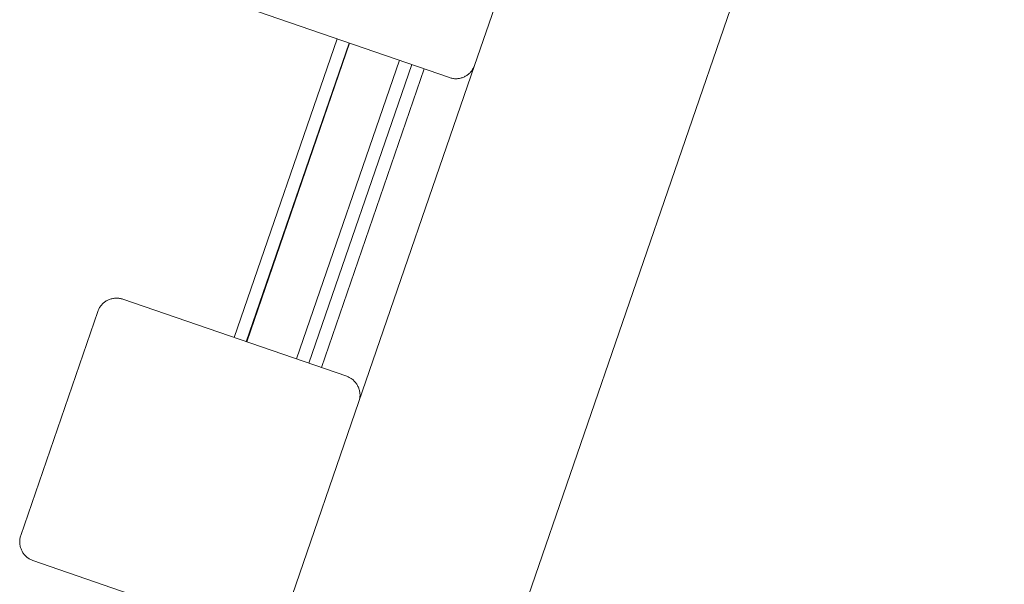
# Paper-space layout 'Sht-2' of a CAD drawing. Units: millimetres. Extents: x -5545 to 7442, y -5181 to 6300.
# Drawn here: x -2203 to -2053, y -1810 to -1724 of the extents above; entities that cross this region are included whole.
import ezdxf

# ---------------------------------------------------------------- set-up
doc = ezdxf.new("R2010")
doc.units = ezdxf.units.MM
for name, color, linetype, lineweight in [('EF-Enclosure-Barrier Timber-Steel', 7, 'Continuous', 5), ('EF-Enclosure-Barrier Timber-Timber 45x45', 7, 'Continuous', 5), ('EF-Sensory Panel-Texture Panel-Polyplay (Core)', 7, 'Continuous', 5), ('EF-Sensory Panel-Texture Panel-Polyplay (Top)', 7, 'Continuous', 5), ('Working-None', 7, 'Continuous', 5)]:
    doc.layers.add(name, color=color, linetype=linetype, lineweight=lineweight)

# ---------------------------------------------------------------- blocks, each defined once
blk = doc.blocks.new('Group')
at = {"layer": 'EF-Enclosure-Barrier Timber-Steel', "color": 7, "linetype": 'Continuous', "lineweight": 5, "transparency": 33554687}
for p, q in [((-2176.87, -1961.55), (-1896.55, -1147.35)), ((-2150.97, -1781.88), (-2133.39, -1730.82))]:
    blk.add_line(p, q, dxfattribs=at)
at = {"layer": 'EF-Enclosure-Barrier Timber-Timber 45x45', "color": 7, "linetype": 'Continuous', "lineweight": 5, "transparency": 33554687}
for p, q in [((-2133.39, -1730.82), (-2121.67, -1696.78)), ((-2171.24, -1720.96), (-2137.2, -1732.68)), ((-2133.48, -1731.06), (-2133.43, -1730.94)), ((-2133.43, -1730.94), (-2133.39, -1730.82)), ((-2135.03, -1732.59), (-2134.91, -1732.54)), ((-2134.91, -1732.54), (-2134.79, -1732.48)), ((-2134.79, -1732.48), (-2134.68, -1732.41)), ((-2134.68, -1732.41), (-2134.57, -1732.34)), ((-2134.57, -1732.34), (-2134.46, -1732.27)), ((-2134.46, -1732.27), (-2134.36, -1732.19)), ((-2134.36, -1732.19), (-2134.26, -1732.11)), ((-2134.26, -1732.11), (-2134.16, -1732.02)), ((-2134.16, -1732.02), (-2134.07, -1731.93)), ((-2134.07, -1731.93), (-2133.98, -1731.83)), ((-2133.98, -1731.83), (-2133.89, -1731.73)), ((-2133.89, -1731.73), (-2133.81, -1731.63)), ((-2133.81, -1731.63), (-2133.74, -1731.52)), ((-2133.74, -1731.52), (-2133.67, -1731.41)), ((-2133.67, -1731.41), (-2133.6, -1731.3)), ((-2133.6, -1731.3), (-2133.54, -1731.18)), ((-2133.54, -1731.18), (-2133.48, -1731.06)), ((-2137.2, -1732.68), (-2137.08, -1732.72)), ((-2137.08, -1732.72), (-2136.95, -1732.75)), ((-2136.95, -1732.75), (-2136.82, -1732.78)), ((-2136.82, -1732.78), (-2136.69, -1732.81)), ((-2136.69, -1732.81), (-2136.56, -1732.82)), ((-2136.56, -1732.82), (-2136.43, -1732.84)), ((-2136.43, -1732.84), (-2136.3, -1732.84)), ((-2136.3, -1732.84), (-2136.17, -1732.84)), ((-2136.17, -1732.84), (-2136.04, -1732.84)), ((-2136.04, -1732.84), (-2135.91, -1732.83)), ((-2135.91, -1732.83), (-2135.78, -1732.81)), ((-2135.78, -1732.81), (-2135.65, -1732.79)), ((-2135.65, -1732.79), (-2135.52, -1732.76)), ((-2135.52, -1732.76), (-2135.4, -1732.73)), ((-2135.4, -1732.73), (-2135.27, -1732.69)), ((-2135.27, -1732.69), (-2135.15, -1732.64)), ((-2135.15, -1732.64), (-2135.03, -1732.59)), ((-2189.81, -1766.92), (-2189.91, -1767.01)), ((-2189.71, -1766.83), (-2189.81, -1766.92)), ((-2189.61, -1766.76), (-2189.71, -1766.83)), ((-2189.5, -1766.68), (-2189.61, -1766.76)), ((-2189.39, -1766.61), (-2189.5, -1766.68)), ((-2189.27, -1766.55), (-2189.39, -1766.61)), ((-2189.16, -1766.49), (-2189.27, -1766.55)), ((-2189.04, -1766.43), (-2189.16, -1766.49)), ((-2188.92, -1766.38), (-2189.04, -1766.43)), ((-2188.79, -1766.34), (-2188.92, -1766.38)), ((-2188.67, -1766.3), (-2188.79, -1766.34)), ((-2188.54, -1766.27), (-2188.67, -1766.3)), ((-2188.41, -1766.24), (-2188.54, -1766.27)), ((-2188.29, -1766.22), (-2188.41, -1766.24)), ((-2188.16, -1766.2), (-2188.29, -1766.22)), ((-2188.02, -1766.19), (-2188.16, -1766.2)), ((-2187.89, -1766.18), (-2188.02, -1766.19)), ((-2187.76, -1766.18), (-2187.89, -1766.18)), ((-2187.63, -1766.19), (-2187.76, -1766.18)), ((-2187.5, -1766.2), (-2187.63, -1766.19)), ((-2187.37, -1766.22), (-2187.5, -1766.2)), ((-2187.24, -1766.24), (-2187.37, -1766.22)), ((-2187.12, -1766.27), (-2187.24, -1766.24)), ((-2186.99, -1766.31), (-2187.12, -1766.27)), ((-2186.87, -1766.35), (-2186.99, -1766.31)), ((-2152.83, -1778.06), (-2186.87, -1766.35)), ((-2190.68, -1768.21), (-2202.4, -1802.24)), ((-2190.63, -1768.08), (-2190.68, -1768.21)), ((-2190.58, -1767.96), (-2190.63, -1768.08)), ((-2190.53, -1767.84), (-2190.58, -1767.96)), ((-2190.47, -1767.73), (-2190.53, -1767.84)), ((-2190.4, -1767.62), (-2190.47, -1767.73)), ((-2190.33, -1767.5), (-2190.4, -1767.62)), ((-2190.25, -1767.4), (-2190.33, -1767.5)), ((-2190.17, -1767.29), (-2190.25, -1767.4)), ((-2190.09, -1767.19), (-2190.17, -1767.29)), ((-2190, -1767.1), (-2190.09, -1767.19)), ((-2189.91, -1767.01), (-2190, -1767.1)), ((-2152.7, -1778.11), (-2152.83, -1778.06)), ((-2152.58, -1778.16), (-2152.7, -1778.11)), ((-2152.46, -1778.22), (-2152.58, -1778.16)), ((-2152.35, -1778.28), (-2152.46, -1778.22)), ((-2152.24, -1778.34), (-2152.35, -1778.28)), ((-2152.13, -1778.41), (-2152.24, -1778.34)), ((-2152.02, -1778.49), (-2152.13, -1778.41)), ((-2151.91, -1778.57), (-2152.02, -1778.49)), ((-2151.81, -1778.65), (-2151.91, -1778.57)), ((-2151.72, -1778.74), (-2151.81, -1778.65)), ((-2151.63, -1778.84), (-2151.72, -1778.74)), ((-2151.54, -1778.93), (-2151.63, -1778.84)), ((-2151.45, -1779.03), (-2151.54, -1778.93)), ((-2151.38, -1779.14), (-2151.45, -1779.03)), ((-2151.3, -1779.25), (-2151.38, -1779.14)), ((-2151.23, -1779.36), (-2151.3, -1779.25)), ((-2151.17, -1779.47), (-2151.23, -1779.36)), ((-2151.11, -1779.59), (-2151.17, -1779.47)), ((-2151.05, -1779.71), (-2151.11, -1779.59)), ((-2151, -1779.83), (-2151.05, -1779.71)), ((-2150.96, -1779.95), (-2151, -1779.83)), ((-2150.92, -1780.07), (-2150.96, -1779.95)), ((-2150.89, -1780.2), (-2150.92, -1780.07)), ((-2150.86, -1780.33), (-2150.89, -1780.2)), ((-2150.84, -1780.46), (-2150.86, -1780.33)), ((-2150.82, -1780.59), (-2150.84, -1780.46)), ((-2162.69, -1815.92), (-2150.97, -1781.88)), ((-2150.97, -1781.88), (-2150.93, -1781.75)), ((-2150.93, -1781.75), (-2150.89, -1781.63)), ((-2150.89, -1781.63), (-2150.86, -1781.5)), ((-2150.86, -1781.5), (-2150.84, -1781.37)), ((-2150.84, -1781.37), (-2150.82, -1781.24)), ((-2150.81, -1780.72), (-2150.82, -1780.59)), ((-2150.82, -1781.24), (-2150.81, -1781.11)), ((-2150.8, -1780.85), (-2150.81, -1780.72)), ((-2150.81, -1781.11), (-2150.8, -1780.98)), ((-2150.8, -1780.98), (-2150.8, -1780.85)), ((-2202.54, -1802.88), (-2202.55, -1803.01)), ((-2202.52, -1802.75), (-2202.54, -1802.88)), ((-2202.5, -1802.62), (-2202.52, -1802.75)), ((-2202.47, -1802.5), (-2202.5, -1802.62)), ((-2202.44, -1802.37), (-2202.47, -1802.5)), ((-2202.4, -1802.24), (-2202.44, -1802.37)), ((-2202.55, -1803.01), (-2202.56, -1803.14)), ((-2202.56, -1803.14), (-2202.56, -1803.27)), ((-2202.56, -1803.27), (-2202.56, -1803.4)), ((-2202.56, -1803.4), (-2202.54, -1803.54)), ((-2202.54, -1803.54), (-2202.53, -1803.67)), ((-2202.53, -1803.67), (-2202.51, -1803.79)), ((-2202.51, -1803.79), (-2202.48, -1803.92)), ((-2202.48, -1803.92), (-2202.44, -1804.05)), ((-2202.44, -1804.05), (-2202.41, -1804.17)), ((-2202.41, -1804.17), (-2202.36, -1804.3)), ((-2202.36, -1804.3), (-2202.31, -1804.42)), ((-2202.31, -1804.42), (-2202.26, -1804.54)), ((-2202.26, -1804.54), (-2202.2, -1804.65)), ((-2202.2, -1804.65), (-2202.13, -1804.77)), ((-2202.13, -1804.77), (-2202.06, -1804.88)), ((-2202.06, -1804.88), (-2201.99, -1804.99)), ((-2201.99, -1804.99), (-2201.91, -1805.09)), ((-2201.91, -1805.09), (-2201.82, -1805.19)), ((-2201.82, -1805.19), (-2201.74, -1805.29)), ((-2201.74, -1805.29), (-2201.64, -1805.38)), ((-2201.64, -1805.38), (-2201.55, -1805.47)), ((-2201.55, -1805.47), (-2201.45, -1805.55)), ((-2201.45, -1805.55), (-2201.35, -1805.63)), ((-2201.35, -1805.63), (-2201.24, -1805.71)), ((-2201.24, -1805.71), (-2201.13, -1805.78)), ((-2201.13, -1805.78), (-2201.02, -1805.85)), ((-2201.02, -1805.85), (-2200.9, -1805.91)), ((-2200.9, -1805.91), (-2200.78, -1805.96)), ((-2200.78, -1805.96), (-2200.66, -1806.01)), ((-2200.66, -1806.01), (-2200.54, -1806.06)), ((-2200.54, -1806.06), (-2166.5, -1817.78))]:
    blk.add_line(p, q, dxfattribs=at)
at = {"layer": 'EF-Sensory Panel-Texture Panel-Polyplay (Core)', "color": 7, "linetype": 'Continuous', "lineweight": 5, "transparency": 33554687}
for p, q in [((-2168.03, -1772.83), (-2152.39, -1727.45)), ((-2160.47, -1775.43), (-2144.82, -1730.05)), ((-2156.68, -1776.74), (-2141.04, -1731.36))]:
    blk.add_line(p, q, dxfattribs=at)
at = {"layer": 'EF-Sensory Panel-Texture Panel-Polyplay (Top)', "color": 7, "linetype": 'Continuous', "lineweight": 5, "transparency": 33554687}
for p, q in [((-2154.28, -1726.8), (-2169.92, -1772.18)), ((-2169.92, -1772.18), (-2154.28, -1726.8)), ((-2169.92, -1772.18), (-2154.28, -1726.8)), ((-2154.28, -1726.8), (-2169.92, -1772.18)), ((-2169.92, -1772.18), (-2154.28, -1726.8)), ((-2154.28, -1726.8), (-2169.92, -1772.18)), ((-2169.92, -1772.18), (-2154.28, -1726.8)), ((-2154.28, -1726.8), (-2169.92, -1772.18)), ((-2169.92, -1772.18), (-2154.28, -1726.8)), ((-2154.28, -1726.8), (-2169.92, -1772.18)), ((-2169.92, -1772.18), (-2154.28, -1726.8)), ((-2154.28, -1726.8), (-2169.92, -1772.18)), ((-2169.92, -1772.18), (-2154.28, -1726.8)), ((-2154.28, -1726.8), (-2169.92, -1772.18)), ((-2169.92, -1772.18), (-2154.28, -1726.8)), ((-2154.28, -1726.8), (-2169.92, -1772.18)), ((-2169.92, -1772.18), (-2154.28, -1726.8)), ((-2154.28, -1726.8), (-2169.92, -1772.18)), ((-2169.92, -1772.18), (-2154.28, -1726.8)), ((-2154.28, -1726.8), (-2169.92, -1772.18)), ((-2169.92, -1772.18), (-2154.28, -1726.8)), ((-2154.28, -1726.8), (-2169.92, -1772.18)), ((-2169.92, -1772.18), (-2154.28, -1726.8)), ((-2154.28, -1726.8), (-2169.92, -1772.18)), ((-2169.92, -1772.18), (-2154.28, -1726.8)), ((-2154.28, -1726.8), (-2169.92, -1772.18)), ((-2169.92, -1772.18), (-2154.28, -1726.8)), ((-2154.28, -1726.8), (-2169.92, -1772.18)), ((-2169.92, -1772.18), (-2154.28, -1726.8)), ((-2154.28, -1726.8), (-2169.92, -1772.18)), ((-2169.92, -1772.18), (-2154.28, -1726.8)), ((-2154.28, -1726.8), (-2169.92, -1772.18)), ((-2169.92, -1772.18), (-2154.28, -1726.8)), ((-2154.28, -1726.8), (-2169.92, -1772.18)), ((-2169.92, -1772.18), (-2154.28, -1726.8)), ((-2154.28, -1726.8), (-2169.92, -1772.18)), ((-2169.92, -1772.18), (-2154.28, -1726.8)), ((-2154.28, -1726.8), (-2169.92, -1772.18)), ((-2169.92, -1772.18), (-2154.28, -1726.8)), ((-2154.28, -1726.8), (-2169.92, -1772.18)), ((-2169.92, -1772.18), (-2154.28, -1726.8)), ((-2154.28, -1726.8), (-2169.92, -1772.18)), ((-2169.92, -1772.18), (-2154.28, -1726.8)), ((-2154.28, -1726.8), (-2169.92, -1772.18)), ((-2169.92, -1772.18), (-2154.28, -1726.8)), ((-2154.28, -1726.8), (-2169.92, -1772.18)), ((-2169.92, -1772.18), (-2154.28, -1726.8)), ((-2154.28, -1726.8), (-2169.92, -1772.18)), ((-2169.92, -1772.18), (-2154.28, -1726.8)), ((-2154.28, -1726.8), (-2169.92, -1772.18)), ((-2169.92, -1772.18), (-2154.28, -1726.8)), ((-2154.28, -1726.8), (-2169.92, -1772.18)), ((-2169.92, -1772.18), (-2154.28, -1726.8)), ((-2154.28, -1726.8), (-2169.92, -1772.18)), ((-2169.92, -1772.18), (-2154.28, -1726.8)), ((-2154.28, -1726.8), (-2169.92, -1772.18)), ((-2169.92, -1772.18), (-2154.28, -1726.8)), ((-2168.11, -1772.8), (-2152.47, -1727.42)), ((-2168.07, -1772.82), (-2152.42, -1727.44)), ((-2152.39, -1727.45), (-2168.03, -1772.83)), ((-2168.03, -1772.83), (-2152.39, -1727.45)), ((-2144.82, -1730.05), (-2160.47, -1775.43)), ((-2160.47, -1775.43), (-2144.82, -1730.05)), ((-2158.57, -1776.09), (-2142.93, -1730.71)), ((-2156.68, -1776.74), (-2141.04, -1731.36))]:
    blk.add_line(p, q, dxfattribs=at)

psp = doc.layouts.new('Sht-2')

# ---------------------------------------------------------------- block references
at = {"layer": 'Working-None'}
psp.add_blockref('Group', (0, 0), dxfattribs=at)

doc.saveas('drawing.dxf')
